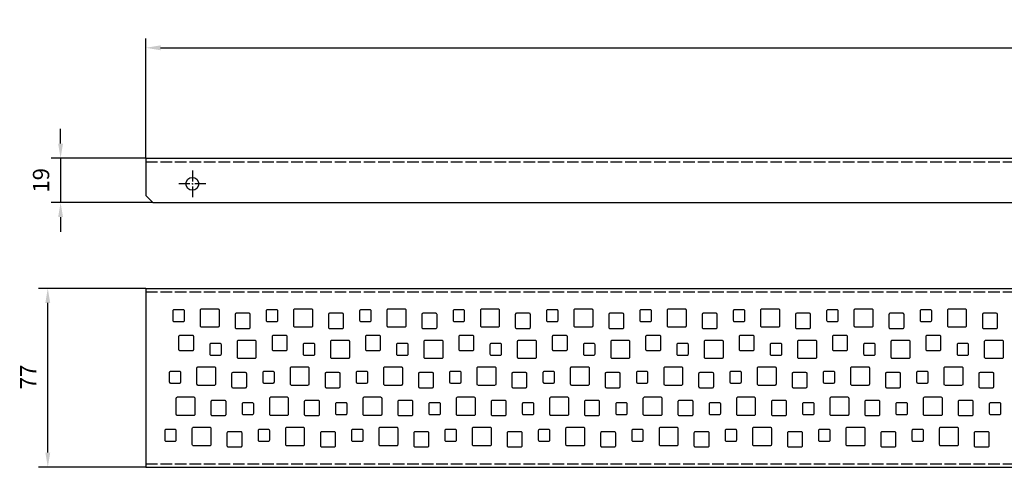
# Model space of a CAD drawing. Units: millimetres. Extents: x 22 to 869, y 614 to 807.
# Drawn here: x 22 to 445, y 614 to 807 of the extents above; entities that cross this region are included whole.
import ezdxf

# ---------------------------------------------------------------- set-up
doc = ezdxf.new("R2010")
doc.units = ezdxf.units.MM
for name, pattern in [('AM_DIN_G_W050', [13.75, 9.75, -1.5, 1, -1.5]), ('AM_DIN_G_W050x2', [6.875, 4.75, -0.875, 0.375, -0.875]), ('GEN3', [6.25, 5, -1.25])]:
    doc.linetypes.add(name, pattern=pattern)
doc.layers.add('3', color=6, linetype='GEN3')
doc.layers.add('P-0000', color=7, linetype='Continuous')
doc.layers.add('AM_7', color=4, linetype='AM_DIN_G_W050', lineweight=25)
doc.styles.get("Standard").update_dxf_attribs({"font": 'ISOCP.SHX'})
doc.dimstyles.new('883N99122_001_00149479900', dxfattribs={"dimscale": 2, "dimtxt": 3.5, "dimasz": 3.15, "dimexe": 2, "dimexo": 0, "dimgap": 2, "dimtad": 1, "dimdsep": 46, "dimtxsty": 'STANDARD', "dimsah": 1, "dimcen": 0, "dimclrd": 3, "dimclre": 3, "dimclrt": 2, "dimazin": 2, "dimtfac": 1, "dimtmove": 0, "dimatfit": 3, "dimldrblk": 'NONE', "dimfxl": 1, "dimtvp": 2, "dimarcsym": 0})

# ---------------------------------------------------------------- blocks, each defined once
blk = doc.blocks.new('*D23')
at = {"layer": 'DEFPOINTS', "color": 0, "linetype": 'Continuous'}
for p in [(33.69, 690.94), (75.9, 690.94), (75.9, 613.94)]:
    blk.add_point(p, dxfattribs=at)
at = {"layer": 'P-0000', "color": 3, "linetype": 'Continuous', "lineweight": -2}
for p, q in [((75.9, 690.94), (29.69, 690.94)), ((33.69, 620.24), (33.69, 684.64)), ((75.9, 613.94), (29.69, 613.94))]:
    blk.add_line(p, q, dxfattribs=at)
at = {"layer": 'P-0000', "color": 3, "linetype": 'Continuous'}
for points in [[(32.64, 684.64), (34.74, 684.64), (33.69, 690.94)], [(32.64, 620.24), (34.74, 620.24), (33.69, 613.94)]]:
    blk.add_solid(points, dxfattribs=at)
at = {"layer": 'P-0000', "color": 2, "linetype": 'Continuous', "insert": (26.19, 652.82), "char_height": 7, "attachment_point": 5, "rotation": 90}
blk.add_mtext('77', dxfattribs=at)
blk = doc.blocks.new('_None')
blk = doc.blocks.new('*D25')
at = {"layer": 'DEFPOINTS', "color": 0, "linetype": 'Continuous'}
for p in [(868.9, 794.43), (75.9, 746.9), (868.9, 746.9)]:
    blk.add_point(p, dxfattribs=at)
at = {"layer": 'P-0000', "color": 3, "linetype": 'Continuous', "lineweight": -2}
for p, q in [((75.9, 746.9), (75.9, 798.43)), ((868.9, 746.9), (868.9, 798.43)), ((82.2, 794.43), (862.6, 794.43))]:
    blk.add_line(p, q, dxfattribs=at)
at = {"layer": 'P-0000', "color": 3, "linetype": 'Continuous'}
for points in [[(82.2, 795.48), (82.2, 793.38), (75.9, 794.43)], [(862.6, 795.48), (862.6, 793.38), (868.9, 794.43)]]:
    blk.add_solid(points, dxfattribs=at)
at = {"layer": 'P-0000', "color": 2, "linetype": 'Continuous', "insert": (472.4, 801.93), "char_height": 7, "attachment_point": 5}
blk.add_mtext('793', dxfattribs=at)
blk = doc.blocks.new('*D26')
at = {"layer": 'DEFPOINTS', "color": 0, "linetype": 'Continuous'}
for p in [(75.9, 746.9), (39.19, 727.9), (78.9, 727.9)]:
    blk.add_point(p, dxfattribs=at)
at = {"layer": 'P-0000', "color": 3, "linetype": 'Continuous', "lineweight": -2}
for p, q in [((39.19, 753.2), (39.19, 759.5)), ((75.9, 746.9), (35.19, 746.9)), ((39.19, 746.9), (39.19, 727.9)), ((78.9, 727.9), (35.19, 727.9)), ((39.19, 721.6), (39.19, 715.3))]:
    blk.add_line(p, q, dxfattribs=at)
at = {"layer": 'P-0000', "color": 3, "linetype": 'Continuous'}
for points in [[(38.14, 753.2), (40.24, 753.2), (39.19, 746.9)], [(38.14, 721.6), (40.24, 721.6), (39.19, 727.9)]]:
    blk.add_solid(points, dxfattribs=at)
at = {"layer": 'P-0000', "color": 2, "linetype": 'Continuous', "insert": (31.69, 737.4), "char_height": 7, "attachment_point": 5, "rotation": 90}
blk.add_mtext('19', dxfattribs=at)

msp = doc.modelspace()

# ---------------------------------------------------------------- linework, layer by layer
for p, q in [((75.9, 746.9), (868.9, 746.9)), ((75.9, 746.9), (75.9, 730.9)), ((78.9, 727.9), (75.9, 730.9)), ((78.9, 727.9), (865.9, 727.9)), ((75.9, 690.94), (868.9, 690.94)), ((75.9, 690.94), (75.9, 613.94)), ((75.9, 613.94), (868.9, 613.94))]:
    msp.add_line(p, q)
for points in [[(87.99, 676.69), (91.99, 676.69, 0.414214), (92.49, 677.19), (92.49, 681.19, 0.414214), (91.99, 681.69), (87.99, 681.69, 0.414214), (87.49, 681.19), (87.49, 677.19, 0.414214), (87.99, 676.69)], [(99.89, 682.19), (106.89, 682.19, -0.414214), (107.39, 681.69), (107.39, 674.69, -0.414214), (106.89, 674.19), (99.89, 674.19, -0.414214), (99.39, 674.69), (99.39, 681.69, -0.414214), (99.89, 682.19)], [(114.79, 673.69), (120.29, 673.69, 0.414214), (120.79, 674.19), (120.79, 679.69, 0.414214), (120.29, 680.19), (114.79, 680.19, 0.414214), (114.29, 679.69), (114.29, 674.19, 0.414214), (114.79, 673.69)], [(128.19, 676.69), (132.19, 676.69, 0.414214), (132.69, 677.19), (132.69, 681.19, 0.414214), (132.19, 681.69), (128.19, 681.69, 0.414214), (127.69, 681.19), (127.69, 677.19, 0.414214), (128.19, 676.69)], [(140.09, 682.19), (147.09, 682.19, -0.414214), (147.59, 681.69), (147.59, 674.69, -0.414214), (147.09, 674.19), (140.09, 674.19, -0.414214), (139.59, 674.69), (139.59, 681.69, -0.414214), (140.09, 682.19)], [(154.99, 673.69), (160.49, 673.69, 0.414214), (160.99, 674.19), (160.99, 679.69, 0.414214), (160.49, 680.19), (154.99, 680.19, 0.414214), (154.49, 679.69), (154.49, 674.19, 0.414214), (154.99, 673.69)], [(168.39, 676.69), (172.39, 676.69, 0.414214), (172.89, 677.19), (172.89, 681.19, 0.414214), (172.39, 681.69), (168.39, 681.69, 0.414214), (167.89, 681.19), (167.89, 677.19, 0.414214), (168.39, 676.69)], [(180.29, 682.19), (187.29, 682.19, -0.414214), (187.79, 681.69), (187.79, 674.69, -0.414214), (187.29, 674.19), (180.29, 674.19, -0.414214), (179.79, 674.69), (179.79, 681.69, -0.414214), (180.29, 682.19)], [(195.19, 673.69), (200.69, 673.69, 0.414214), (201.19, 674.19), (201.19, 679.69, 0.414214), (200.69, 680.19), (195.19, 680.19, 0.414214), (194.69, 679.69), (194.69, 674.19, 0.414214), (195.19, 673.69)], [(208.59, 676.69), (212.59, 676.69, 0.414214), (213.09, 677.19), (213.09, 681.19, 0.414214), (212.59, 681.69), (208.59, 681.69, 0.414214), (208.09, 681.19), (208.09, 677.19, 0.414214), (208.59, 676.69)], [(220.49, 682.19), (227.49, 682.19, -0.414214), (227.99, 681.69), (227.99, 674.69, -0.414214), (227.49, 674.19), (220.49, 674.19, -0.414214), (219.99, 674.69), (219.99, 681.69, -0.414214), (220.49, 682.19)], [(235.39, 673.69), (240.89, 673.69, 0.414214), (241.39, 674.19), (241.39, 679.69, 0.414214), (240.89, 680.19), (235.39, 680.19, 0.414214), (234.89, 679.69), (234.89, 674.19, 0.414214), (235.39, 673.69)], [(248.79, 676.69), (252.79, 676.69, 0.414214), (253.29, 677.19), (253.29, 681.19, 0.414214), (252.79, 681.69), (248.79, 681.69, 0.414214), (248.29, 681.19), (248.29, 677.19, 0.414214), (248.79, 676.69)], [(260.69, 682.19), (267.69, 682.19, -0.414214), (268.19, 681.69), (268.19, 674.69, -0.414214), (267.69, 674.19), (260.69, 674.19, -0.414214), (260.19, 674.69), (260.19, 681.69, -0.414214), (260.69, 682.19)], [(275.59, 673.69), (281.09, 673.69, 0.414214), (281.59, 674.19), (281.59, 679.69, 0.414214), (281.09, 680.19), (275.59, 680.19, 0.414214), (275.09, 679.69), (275.09, 674.19, 0.414214), (275.59, 673.69)], [(288.99, 676.69), (292.99, 676.69, 0.414214), (293.49, 677.19), (293.49, 681.19, 0.414214), (292.99, 681.69), (288.99, 681.69, 0.414214), (288.49, 681.19), (288.49, 677.19, 0.414214), (288.99, 676.69)], [(300.89, 682.19), (307.89, 682.19, -0.414214), (308.39, 681.69), (308.39, 674.69, -0.414214), (307.89, 674.19), (300.89, 674.19, -0.414214), (300.39, 674.69), (300.39, 681.69, -0.414214), (300.89, 682.19)], [(315.79, 673.69), (321.29, 673.69, 0.414214), (321.79, 674.19), (321.79, 679.69, 0.414214), (321.29, 680.19), (315.79, 680.19, 0.414214), (315.29, 679.69), (315.29, 674.19, 0.414214), (315.79, 673.69)], [(329.19, 676.69), (333.19, 676.69, 0.414214), (333.69, 677.19), (333.69, 681.19, 0.414214), (333.19, 681.69), (329.19, 681.69, 0.414214), (328.69, 681.19), (328.69, 677.19, 0.414214), (329.19, 676.69)], [(341.09, 682.19), (348.09, 682.19, -0.414214), (348.59, 681.69), (348.59, 674.69, -0.414214), (348.09, 674.19), (341.09, 674.19, -0.414214), (340.59, 674.69), (340.59, 681.69, -0.414214), (341.09, 682.19)], [(355.99, 673.69), (361.49, 673.69, 0.414214), (361.99, 674.19), (361.99, 679.69, 0.414214), (361.49, 680.19), (355.99, 680.19, 0.414214), (355.49, 679.69), (355.49, 674.19, 0.414214), (355.99, 673.69)], [(369.39, 676.69), (373.39, 676.69, 0.414214), (373.89, 677.19), (373.89, 681.19, 0.414214), (373.39, 681.69), (369.39, 681.69, 0.414214), (368.89, 681.19), (368.89, 677.19, 0.414214), (369.39, 676.69)], [(381.29, 682.19), (388.29, 682.19, -0.414214), (388.79, 681.69), (388.79, 674.69, -0.414214), (388.29, 674.19), (381.29, 674.19, -0.414214), (380.79, 674.69), (380.79, 681.69, -0.414214), (381.29, 682.19)], [(396.19, 673.69), (401.69, 673.69, 0.414214), (402.19, 674.19), (402.19, 679.69, 0.414214), (401.69, 680.19), (396.19, 680.19, 0.414214), (395.69, 679.69), (395.69, 674.19, 0.414214), (396.19, 673.69)], [(409.59, 676.69), (413.59, 676.69, 0.414214), (414.09, 677.19), (414.09, 681.19, 0.414214), (413.59, 681.69), (409.59, 681.69, 0.414214), (409.09, 681.19), (409.09, 677.19, 0.414214), (409.59, 676.69)], [(421.49, 682.19), (428.49, 682.19, -0.414214), (428.99, 681.69), (428.99, 674.69, -0.414214), (428.49, 674.19), (421.49, 674.19, -0.414214), (420.99, 674.69), (420.99, 681.69, -0.414214), (421.49, 682.19)], [(436.39, 673.69), (441.89, 673.69, 0.414214), (442.39, 674.19), (442.39, 679.69, 0.414214), (441.89, 680.19), (436.39, 680.19, 0.414214), (435.89, 679.69), (435.89, 674.19, 0.414214), (436.39, 673.69)], [(90.49, 664.19), (95.99, 664.19, 0.414214), (96.49, 664.69), (96.49, 670.19, 0.414214), (95.99, 670.69), (90.49, 670.69, 0.414214), (89.99, 670.19), (89.99, 664.69, 0.414214), (90.49, 664.19)], [(130.69, 664.19), (136.19, 664.19, 0.414214), (136.69, 664.69), (136.69, 670.19, 0.414214), (136.19, 670.69), (130.69, 670.69, 0.414214), (130.19, 670.19), (130.19, 664.69, 0.414214), (130.69, 664.19)], [(170.89, 664.19), (176.39, 664.19, 0.414214), (176.89, 664.69), (176.89, 670.19, 0.414214), (176.39, 670.69), (170.89, 670.69, 0.414214), (170.39, 670.19), (170.39, 664.69, 0.414214), (170.89, 664.19)], [(211.09, 664.19), (216.59, 664.19, 0.414214), (217.09, 664.69), (217.09, 670.19, 0.414214), (216.59, 670.69), (211.09, 670.69, 0.414214), (210.59, 670.19), (210.59, 664.69, 0.414214), (211.09, 664.19)], [(251.29, 664.19), (256.79, 664.19, 0.414214), (257.29, 664.69), (257.29, 670.19, 0.414214), (256.79, 670.69), (251.29, 670.69, 0.414214), (250.79, 670.19), (250.79, 664.69, 0.414214), (251.29, 664.19)], [(291.49, 664.19), (296.99, 664.19, 0.414214), (297.49, 664.69), (297.49, 670.19, 0.414214), (296.99, 670.69), (291.49, 670.69, 0.414214), (290.99, 670.19), (290.99, 664.69, 0.414214), (291.49, 664.19)], [(331.69, 664.19), (337.19, 664.19, 0.414214), (337.69, 664.69), (337.69, 670.19, 0.414214), (337.19, 670.69), (331.69, 670.69, 0.414214), (331.19, 670.19), (331.19, 664.69, 0.414214), (331.69, 664.19)], [(371.89, 664.19), (377.39, 664.19, 0.414214), (377.89, 664.69), (377.89, 670.19, 0.414214), (377.39, 670.69), (371.89, 670.69, 0.414214), (371.39, 670.19), (371.39, 664.69, 0.414214), (371.89, 664.19)], [(412.09, 664.19), (417.59, 664.19, 0.414214), (418.09, 664.69), (418.09, 670.19, 0.414214), (417.59, 670.69), (412.09, 670.69, 0.414214), (411.59, 670.19), (411.59, 664.69, 0.414214), (412.09, 664.19)], [(103.89, 662.19), (107.89, 662.19, 0.414214), (108.39, 662.69), (108.39, 666.69, 0.414214), (107.89, 667.19), (103.89, 667.19, 0.414214), (103.39, 666.69), (103.39, 662.69, 0.414214), (103.89, 662.19)], [(115.79, 668.69), (122.79, 668.69, -0.414214), (123.29, 668.19), (123.29, 661.19, -0.414214), (122.79, 660.69), (115.79, 660.69, -0.414214), (115.29, 661.19), (115.29, 668.19, -0.414214), (115.79, 668.69)], [(144.09, 662.19), (148.09, 662.19, 0.414214), (148.59, 662.69), (148.59, 666.69, 0.414214), (148.09, 667.19), (144.09, 667.19, 0.414214), (143.59, 666.69), (143.59, 662.69, 0.414214), (144.09, 662.19)], [(155.99, 668.69), (162.99, 668.69, -0.414214), (163.49, 668.19), (163.49, 661.19, -0.414214), (162.99, 660.69), (155.99, 660.69, -0.414214), (155.49, 661.19), (155.49, 668.19, -0.414214), (155.99, 668.69)], [(184.29, 662.19), (188.29, 662.19, 0.414214), (188.79, 662.69), (188.79, 666.69, 0.414214), (188.29, 667.19), (184.29, 667.19, 0.414214), (183.79, 666.69), (183.79, 662.69, 0.414214), (184.29, 662.19)], [(196.19, 668.69), (203.19, 668.69, -0.414214), (203.69, 668.19), (203.69, 661.19, -0.414214), (203.19, 660.69), (196.19, 660.69, -0.414214), (195.69, 661.19), (195.69, 668.19, -0.414214), (196.19, 668.69)], [(224.49, 662.19), (228.49, 662.19, 0.414214), (228.99, 662.69), (228.99, 666.69, 0.414214), (228.49, 667.19), (224.49, 667.19, 0.414214), (223.99, 666.69), (223.99, 662.69, 0.414214), (224.49, 662.19)], [(236.39, 668.69), (243.39, 668.69, -0.414214), (243.89, 668.19), (243.89, 661.19, -0.414214), (243.39, 660.69), (236.39, 660.69, -0.414214), (235.89, 661.19), (235.89, 668.19, -0.414214), (236.39, 668.69)], [(264.69, 662.19), (268.69, 662.19, 0.414214), (269.19, 662.69), (269.19, 666.69, 0.414214), (268.69, 667.19), (264.69, 667.19, 0.414214), (264.19, 666.69), (264.19, 662.69, 0.414214), (264.69, 662.19)], [(276.59, 668.69), (283.59, 668.69, -0.414214), (284.09, 668.19), (284.09, 661.19, -0.414214), (283.59, 660.69), (276.59, 660.69, -0.414214), (276.09, 661.19), (276.09, 668.19, -0.414214), (276.59, 668.69)], [(304.89, 662.19), (308.89, 662.19, 0.414214), (309.39, 662.69), (309.39, 666.69, 0.414214), (308.89, 667.19), (304.89, 667.19, 0.414214), (304.39, 666.69), (304.39, 662.69, 0.414214), (304.89, 662.19)], [(316.79, 668.69), (323.79, 668.69, -0.414214), (324.29, 668.19), (324.29, 661.19, -0.414214), (323.79, 660.69), (316.79, 660.69, -0.414214), (316.29, 661.19), (316.29, 668.19, -0.414214), (316.79, 668.69)], [(345.09, 662.19), (349.09, 662.19, 0.414214), (349.59, 662.69), (349.59, 666.69, 0.414214), (349.09, 667.19), (345.09, 667.19, 0.414214), (344.59, 666.69), (344.59, 662.69, 0.414214), (345.09, 662.19)], [(356.99, 668.69), (363.99, 668.69, -0.414214), (364.49, 668.19), (364.49, 661.19, -0.414214), (363.99, 660.69), (356.99, 660.69, -0.414214), (356.49, 661.19), (356.49, 668.19, -0.414214), (356.99, 668.69)], [(385.29, 662.19), (389.29, 662.19, 0.414214), (389.79, 662.69), (389.79, 666.69, 0.414214), (389.29, 667.19), (385.29, 667.19, 0.414214), (384.79, 666.69), (384.79, 662.69, 0.414214), (385.29, 662.19)], [(397.19, 668.69), (404.19, 668.69, -0.414214), (404.69, 668.19), (404.69, 661.19, -0.414214), (404.19, 660.69), (397.19, 660.69, -0.414214), (396.69, 661.19), (396.69, 668.19, -0.414214), (397.19, 668.69)], [(425.49, 662.19), (429.49, 662.19, 0.414214), (429.99, 662.69), (429.99, 666.69, 0.414214), (429.49, 667.19), (425.49, 667.19, 0.414214), (424.99, 666.69), (424.99, 662.69, 0.414214), (425.49, 662.19)], [(437.39, 668.69), (444.39, 668.69, -0.414214), (444.89, 668.19), (444.89, 661.19, -0.414214), (444.39, 660.69), (437.39, 660.69, -0.414214), (436.89, 661.19), (436.89, 668.19, -0.414214), (437.39, 668.69)], [(98.39, 657.19), (105.39, 657.19, -0.414214), (105.89, 656.69), (105.89, 649.69, -0.414214), (105.39, 649.19), (98.39, 649.19, -0.414214), (97.89, 649.69), (97.89, 656.69, -0.414214), (98.39, 657.19)], [(138.59, 657.19), (145.59, 657.19, -0.414214), (146.09, 656.69), (146.09, 649.69, -0.414214), (145.59, 649.19), (138.59, 649.19, -0.414214), (138.09, 649.69), (138.09, 656.69, -0.414214), (138.59, 657.19)], [(178.79, 657.19), (185.79, 657.19, -0.414214), (186.29, 656.69), (186.29, 649.69, -0.414214), (185.79, 649.19), (178.79, 649.19, -0.414214), (178.29, 649.69), (178.29, 656.69, -0.414214), (178.79, 657.19)], [(218.99, 657.19), (225.99, 657.19, -0.414214), (226.49, 656.69), (226.49, 649.69, -0.414214), (225.99, 649.19), (218.99, 649.19, -0.414214), (218.49, 649.69), (218.49, 656.69, -0.414214), (218.99, 657.19)], [(259.19, 657.19), (266.19, 657.19, -0.414214), (266.69, 656.69), (266.69, 649.69, -0.414214), (266.19, 649.19), (259.19, 649.19, -0.414214), (258.69, 649.69), (258.69, 656.69, -0.414214), (259.19, 657.19)], [(299.39, 657.19), (306.39, 657.19, -0.414214), (306.89, 656.69), (306.89, 649.69, -0.414214), (306.39, 649.19), (299.39, 649.19, -0.414214), (298.89, 649.69), (298.89, 656.69, -0.414214), (299.39, 657.19)], [(339.59, 657.19), (346.59, 657.19, -0.414214), (347.09, 656.69), (347.09, 649.69, -0.414214), (346.59, 649.19), (339.59, 649.19, -0.414214), (339.09, 649.69), (339.09, 656.69, -0.414214), (339.59, 657.19)], [(379.79, 657.19), (386.79, 657.19, -0.414214), (387.29, 656.69), (387.29, 649.69, -0.414214), (386.79, 649.19), (379.79, 649.19, -0.414214), (379.29, 649.69), (379.29, 656.69, -0.414214), (379.79, 657.19)], [(419.99, 657.19), (426.99, 657.19, -0.414214), (427.49, 656.69), (427.49, 649.69, -0.414214), (426.99, 649.19), (419.99, 649.19, -0.414214), (419.49, 649.69), (419.49, 656.69, -0.414214), (419.99, 657.19)], [(86.49, 650.19), (90.49, 650.19, 0.414214), (90.99, 650.69), (90.99, 654.69, 0.414214), (90.49, 655.19), (86.49, 655.19, 0.414214), (85.99, 654.69), (85.99, 650.69, 0.414214), (86.49, 650.19)], [(113.29, 648.19), (118.79, 648.19, 0.414214), (119.29, 648.69), (119.29, 654.19, 0.414214), (118.79, 654.69), (113.29, 654.69, 0.414214), (112.79, 654.19), (112.79, 648.69, 0.414214), (113.29, 648.19)], [(126.69, 650.19), (130.69, 650.19, 0.414214), (131.19, 650.69), (131.19, 654.69, 0.414214), (130.69, 655.19), (126.69, 655.19, 0.414214), (126.19, 654.69), (126.19, 650.69, 0.414214), (126.69, 650.19)], [(153.49, 648.19), (158.99, 648.19, 0.414214), (159.49, 648.69), (159.49, 654.19, 0.414214), (158.99, 654.69), (153.49, 654.69, 0.414214), (152.99, 654.19), (152.99, 648.69, 0.414214), (153.49, 648.19)], [(166.89, 650.19), (170.89, 650.19, 0.414214), (171.39, 650.69), (171.39, 654.69, 0.414214), (170.89, 655.19), (166.89, 655.19, 0.414214), (166.39, 654.69), (166.39, 650.69, 0.414214), (166.89, 650.19)], [(193.69, 648.19), (199.19, 648.19, 0.414214), (199.69, 648.69), (199.69, 654.19, 0.414214), (199.19, 654.69), (193.69, 654.69, 0.414214), (193.19, 654.19), (193.19, 648.69, 0.414214), (193.69, 648.19)], [(207.09, 650.19), (211.09, 650.19, 0.414214), (211.59, 650.69), (211.59, 654.69, 0.414214), (211.09, 655.19), (207.09, 655.19, 0.414214), (206.59, 654.69), (206.59, 650.69, 0.414214), (207.09, 650.19)], [(233.89, 648.19), (239.39, 648.19, 0.414214), (239.89, 648.69), (239.89, 654.19, 0.414214), (239.39, 654.69), (233.89, 654.69, 0.414214), (233.39, 654.19), (233.39, 648.69, 0.414214), (233.89, 648.19)], [(247.29, 650.19), (251.29, 650.19, 0.414214), (251.79, 650.69), (251.79, 654.69, 0.414214), (251.29, 655.19), (247.29, 655.19, 0.414214), (246.79, 654.69), (246.79, 650.69, 0.414214), (247.29, 650.19)], [(274.09, 648.19), (279.59, 648.19, 0.414214), (280.09, 648.69), (280.09, 654.19, 0.414214), (279.59, 654.69), (274.09, 654.69, 0.414214), (273.59, 654.19), (273.59, 648.69, 0.414214), (274.09, 648.19)], [(287.49, 650.19), (291.49, 650.19, 0.414214), (291.99, 650.69), (291.99, 654.69, 0.414214), (291.49, 655.19), (287.49, 655.19, 0.414214), (286.99, 654.69), (286.99, 650.69, 0.414214), (287.49, 650.19)], [(314.29, 648.19), (319.79, 648.19, 0.414214), (320.29, 648.69), (320.29, 654.19, 0.414214), (319.79, 654.69), (314.29, 654.69, 0.414214), (313.79, 654.19), (313.79, 648.69, 0.414214), (314.29, 648.19)], [(327.69, 650.19), (331.69, 650.19, 0.414214), (332.19, 650.69), (332.19, 654.69, 0.414214), (331.69, 655.19), (327.69, 655.19, 0.414214), (327.19, 654.69), (327.19, 650.69, 0.414214), (327.69, 650.19)], [(354.49, 648.19), (359.99, 648.19, 0.414214), (360.49, 648.69), (360.49, 654.19, 0.414214), (359.99, 654.69), (354.49, 654.69, 0.414214), (353.99, 654.19), (353.99, 648.69, 0.414214), (354.49, 648.19)], [(367.89, 650.19), (371.89, 650.19, 0.414214), (372.39, 650.69), (372.39, 654.69, 0.414214), (371.89, 655.19), (367.89, 655.19, 0.414214), (367.39, 654.69), (367.39, 650.69, 0.414214), (367.89, 650.19)], [(394.69, 648.19), (400.19, 648.19, 0.414214), (400.69, 648.69), (400.69, 654.19, 0.414214), (400.19, 654.69), (394.69, 654.69, 0.414214), (394.19, 654.19), (394.19, 648.69, 0.414214), (394.69, 648.19)], [(408.09, 650.19), (412.09, 650.19, 0.414214), (412.59, 650.69), (412.59, 654.69, 0.414214), (412.09, 655.19), (408.09, 655.19, 0.414214), (407.59, 654.69), (407.59, 650.69, 0.414214), (408.09, 650.19)], [(434.89, 648.19), (440.39, 648.19, 0.414214), (440.89, 648.69), (440.89, 654.19, 0.414214), (440.39, 654.69), (434.89, 654.69, 0.414214), (434.39, 654.19), (434.39, 648.69, 0.414214), (434.89, 648.19)], [(89.49, 644.19), (96.49, 644.19, -0.414214), (96.99, 643.69), (96.99, 636.69, -0.414214), (96.49, 636.19), (89.49, 636.19, -0.414214), (88.99, 636.69), (88.99, 643.69, -0.414214), (89.49, 644.19)], [(129.69, 644.19), (136.69, 644.19, -0.414214), (137.19, 643.69), (137.19, 636.69, -0.414214), (136.69, 636.19), (129.69, 636.19, -0.414214), (129.19, 636.69), (129.19, 643.69, -0.414214), (129.69, 644.19)], [(169.89, 644.19), (176.89, 644.19, -0.414214), (177.39, 643.69), (177.39, 636.69, -0.414214), (176.89, 636.19), (169.89, 636.19, -0.414214), (169.39, 636.69), (169.39, 643.69, -0.414214), (169.89, 644.19)], [(210.09, 644.19), (217.09, 644.19, -0.414214), (217.59, 643.69), (217.59, 636.69, -0.414214), (217.09, 636.19), (210.09, 636.19, -0.414214), (209.59, 636.69), (209.59, 643.69, -0.414214), (210.09, 644.19)], [(250.29, 644.19), (257.29, 644.19, -0.414214), (257.79, 643.69), (257.79, 636.69, -0.414214), (257.29, 636.19), (250.29, 636.19, -0.414214), (249.79, 636.69), (249.79, 643.69, -0.414214), (250.29, 644.19)], [(290.49, 644.19), (297.49, 644.19, -0.414214), (297.99, 643.69), (297.99, 636.69, -0.414214), (297.49, 636.19), (290.49, 636.19, -0.414214), (289.99, 636.69), (289.99, 643.69, -0.414214), (290.49, 644.19)], [(330.69, 644.19), (337.69, 644.19, -0.414214), (338.19, 643.69), (338.19, 636.69, -0.414214), (337.69, 636.19), (330.69, 636.19, -0.414214), (330.19, 636.69), (330.19, 643.69, -0.414214), (330.69, 644.19)], [(370.89, 644.19), (377.89, 644.19, -0.414214), (378.39, 643.69), (378.39, 636.69, -0.414214), (377.89, 636.19), (370.89, 636.19, -0.414214), (370.39, 636.69), (370.39, 643.69, -0.414214), (370.89, 644.19)], [(411.09, 644.19), (418.09, 644.19, -0.414214), (418.59, 643.69), (418.59, 636.69, -0.414214), (418.09, 636.19), (411.09, 636.19, -0.414214), (410.59, 636.69), (410.59, 643.69, -0.414214), (411.09, 644.19)], [(104.39, 636.19), (109.89, 636.19, 0.414214), (110.39, 636.69), (110.39, 642.19, 0.414214), (109.89, 642.69), (104.39, 642.69, 0.414214), (103.89, 642.19), (103.89, 636.69, 0.414214), (104.39, 636.19)], [(117.79, 636.69), (121.79, 636.69, 0.414214), (122.29, 637.19), (122.29, 641.19, 0.414214), (121.79, 641.69), (117.79, 641.69, 0.414214), (117.29, 641.19), (117.29, 637.19, 0.414214), (117.79, 636.69)], [(144.59, 636.19), (150.09, 636.19, 0.414214), (150.59, 636.69), (150.59, 642.19, 0.414214), (150.09, 642.69), (144.59, 642.69, 0.414214), (144.09, 642.19), (144.09, 636.69, 0.414214), (144.59, 636.19)], [(157.99, 636.69), (161.99, 636.69, 0.414214), (162.49, 637.19), (162.49, 641.19, 0.414214), (161.99, 641.69), (157.99, 641.69, 0.414214), (157.49, 641.19), (157.49, 637.19, 0.414214), (157.99, 636.69)], [(184.79, 636.19), (190.29, 636.19, 0.414214), (190.79, 636.69), (190.79, 642.19, 0.414214), (190.29, 642.69), (184.79, 642.69, 0.414214), (184.29, 642.19), (184.29, 636.69, 0.414214), (184.79, 636.19)], [(198.19, 636.69), (202.19, 636.69, 0.414214), (202.69, 637.19), (202.69, 641.19, 0.414214), (202.19, 641.69), (198.19, 641.69, 0.414214), (197.69, 641.19), (197.69, 637.19, 0.414214), (198.19, 636.69)], [(224.99, 636.19), (230.49, 636.19, 0.414214), (230.99, 636.69), (230.99, 642.19, 0.414214), (230.49, 642.69), (224.99, 642.69, 0.414214), (224.49, 642.19), (224.49, 636.69, 0.414214), (224.99, 636.19)], [(238.39, 636.69), (242.39, 636.69, 0.414214), (242.89, 637.19), (242.89, 641.19, 0.414214), (242.39, 641.69), (238.39, 641.69, 0.414214), (237.89, 641.19), (237.89, 637.19, 0.414214), (238.39, 636.69)], [(265.19, 636.19), (270.69, 636.19, 0.414214), (271.19, 636.69), (271.19, 642.19, 0.414214), (270.69, 642.69), (265.19, 642.69, 0.414214), (264.69, 642.19), (264.69, 636.69, 0.414214), (265.19, 636.19)], [(278.59, 636.69), (282.59, 636.69, 0.414214), (283.09, 637.19), (283.09, 641.19, 0.414214), (282.59, 641.69), (278.59, 641.69, 0.414214), (278.09, 641.19), (278.09, 637.19, 0.414214), (278.59, 636.69)], [(305.39, 636.19), (310.89, 636.19, 0.414214), (311.39, 636.69), (311.39, 642.19, 0.414214), (310.89, 642.69), (305.39, 642.69, 0.414214), (304.89, 642.19), (304.89, 636.69, 0.414214), (305.39, 636.19)], [(318.79, 636.69), (322.79, 636.69, 0.414214), (323.29, 637.19), (323.29, 641.19, 0.414214), (322.79, 641.69), (318.79, 641.69, 0.414214), (318.29, 641.19), (318.29, 637.19, 0.414214), (318.79, 636.69)], [(345.59, 636.19), (351.09, 636.19, 0.414214), (351.59, 636.69), (351.59, 642.19, 0.414214), (351.09, 642.69), (345.59, 642.69, 0.414214), (345.09, 642.19), (345.09, 636.69, 0.414214), (345.59, 636.19)], [(358.99, 636.69), (362.99, 636.69, 0.414214), (363.49, 637.19), (363.49, 641.19, 0.414214), (362.99, 641.69), (358.99, 641.69, 0.414214), (358.49, 641.19), (358.49, 637.19, 0.414214), (358.99, 636.69)], [(385.79, 636.19), (391.29, 636.19, 0.414214), (391.79, 636.69), (391.79, 642.19, 0.414214), (391.29, 642.69), (385.79, 642.69, 0.414214), (385.29, 642.19), (385.29, 636.69, 0.414214), (385.79, 636.19)], [(399.19, 636.69), (403.19, 636.69, 0.414214), (403.69, 637.19), (403.69, 641.19, 0.414214), (403.19, 641.69), (399.19, 641.69, 0.414214), (398.69, 641.19), (398.69, 637.19, 0.414214), (399.19, 636.69)], [(425.99, 636.19), (431.49, 636.19, 0.414214), (431.99, 636.69), (431.99, 642.19, 0.414214), (431.49, 642.69), (425.99, 642.69, 0.414214), (425.49, 642.19), (425.49, 636.69, 0.414214), (425.99, 636.19)], [(439.39, 636.69), (443.39, 636.69, 0.414214), (443.89, 637.19), (443.89, 641.19, 0.414214), (443.39, 641.69), (439.39, 641.69, 0.414214), (438.89, 641.19), (438.89, 637.19, 0.414214), (439.39, 636.69)], [(84.49, 625.19), (88.49, 625.19, 0.414214), (88.99, 625.69), (88.99, 629.69, 0.414214), (88.49, 630.19), (84.49, 630.19, 0.414214), (83.99, 629.69), (83.99, 625.69, 0.414214), (84.49, 625.19)], [(96.39, 631.19), (103.39, 631.19, -0.414214), (103.89, 630.69), (103.89, 623.69, -0.414214), (103.39, 623.19), (96.39, 623.19, -0.414214), (95.89, 623.69), (95.89, 630.69, -0.414214), (96.39, 631.19)], [(111.29, 622.69), (116.79, 622.69, 0.414214), (117.29, 623.19), (117.29, 628.69, 0.414214), (116.79, 629.19), (111.29, 629.19, 0.414214), (110.79, 628.69), (110.79, 623.19, 0.414214), (111.29, 622.69)], [(124.69, 625.19), (128.69, 625.19, 0.414214), (129.19, 625.69), (129.19, 629.69, 0.414214), (128.69, 630.19), (124.69, 630.19, 0.414214), (124.19, 629.69), (124.19, 625.69, 0.414214), (124.69, 625.19)], [(136.59, 631.19), (143.59, 631.19, -0.414214), (144.09, 630.69), (144.09, 623.69, -0.414214), (143.59, 623.19), (136.59, 623.19, -0.414214), (136.09, 623.69), (136.09, 630.69, -0.414214), (136.59, 631.19)], [(151.49, 622.69), (156.99, 622.69, 0.414214), (157.49, 623.19), (157.49, 628.69, 0.414214), (156.99, 629.19), (151.49, 629.19, 0.414214), (150.99, 628.69), (150.99, 623.19, 0.414214), (151.49, 622.69)], [(164.89, 625.19), (168.89, 625.19, 0.414214), (169.39, 625.69), (169.39, 629.69, 0.414214), (168.89, 630.19), (164.89, 630.19, 0.414214), (164.39, 629.69), (164.39, 625.69, 0.414214), (164.89, 625.19)], [(176.79, 631.19), (183.79, 631.19, -0.414214), (184.29, 630.69), (184.29, 623.69, -0.414214), (183.79, 623.19), (176.79, 623.19, -0.414214), (176.29, 623.69), (176.29, 630.69, -0.414214), (176.79, 631.19)], [(191.69, 622.69), (197.19, 622.69, 0.414214), (197.69, 623.19), (197.69, 628.69, 0.414214), (197.19, 629.19), (191.69, 629.19, 0.414214), (191.19, 628.69), (191.19, 623.19, 0.414214), (191.69, 622.69)], [(205.09, 625.19), (209.09, 625.19, 0.414214), (209.59, 625.69), (209.59, 629.69, 0.414214), (209.09, 630.19), (205.09, 630.19, 0.414214), (204.59, 629.69), (204.59, 625.69, 0.414214), (205.09, 625.19)], [(216.99, 631.19), (223.99, 631.19, -0.414214), (224.49, 630.69), (224.49, 623.69, -0.414214), (223.99, 623.19), (216.99, 623.19, -0.414214), (216.49, 623.69), (216.49, 630.69, -0.414214), (216.99, 631.19)], [(231.89, 622.69), (237.39, 622.69, 0.414214), (237.89, 623.19), (237.89, 628.69, 0.414214), (237.39, 629.19), (231.89, 629.19, 0.414214), (231.39, 628.69), (231.39, 623.19, 0.414214), (231.89, 622.69)], [(245.29, 625.19), (249.29, 625.19, 0.414214), (249.79, 625.69), (249.79, 629.69, 0.414214), (249.29, 630.19), (245.29, 630.19, 0.414214), (244.79, 629.69), (244.79, 625.69, 0.414214), (245.29, 625.19)], [(257.19, 631.19), (264.19, 631.19, -0.414214), (264.69, 630.69), (264.69, 623.69, -0.414214), (264.19, 623.19), (257.19, 623.19, -0.414214), (256.69, 623.69), (256.69, 630.69, -0.414214), (257.19, 631.19)], [(272.09, 622.69), (277.59, 622.69, 0.414214), (278.09, 623.19), (278.09, 628.69, 0.414214), (277.59, 629.19), (272.09, 629.19, 0.414214), (271.59, 628.69), (271.59, 623.19, 0.414214), (272.09, 622.69)], [(285.49, 625.19), (289.49, 625.19, 0.414214), (289.99, 625.69), (289.99, 629.69, 0.414214), (289.49, 630.19), (285.49, 630.19, 0.414214), (284.99, 629.69), (284.99, 625.69, 0.414214), (285.49, 625.19)], [(297.39, 631.19), (304.39, 631.19, -0.414214), (304.89, 630.69), (304.89, 623.69, -0.414214), (304.39, 623.19), (297.39, 623.19, -0.414214), (296.89, 623.69), (296.89, 630.69, -0.414214), (297.39, 631.19)], [(312.29, 622.69), (317.79, 622.69, 0.414214), (318.29, 623.19), (318.29, 628.69, 0.414214), (317.79, 629.19), (312.29, 629.19, 0.414214), (311.79, 628.69), (311.79, 623.19, 0.414214), (312.29, 622.69)], [(325.69, 625.19), (329.69, 625.19, 0.414214), (330.19, 625.69), (330.19, 629.69, 0.414214), (329.69, 630.19), (325.69, 630.19, 0.414214), (325.19, 629.69), (325.19, 625.69, 0.414214), (325.69, 625.19)], [(337.59, 631.19), (344.59, 631.19, -0.414214), (345.09, 630.69), (345.09, 623.69, -0.414214), (344.59, 623.19), (337.59, 623.19, -0.414214), (337.09, 623.69), (337.09, 630.69, -0.414214), (337.59, 631.19)], [(352.49, 622.69), (357.99, 622.69, 0.414214), (358.49, 623.19), (358.49, 628.69, 0.414214), (357.99, 629.19), (352.49, 629.19, 0.414214), (351.99, 628.69), (351.99, 623.19, 0.414214), (352.49, 622.69)], [(365.89, 625.19), (369.89, 625.19, 0.414214), (370.39, 625.69), (370.39, 629.69, 0.414214), (369.89, 630.19), (365.89, 630.19, 0.414214), (365.39, 629.69), (365.39, 625.69, 0.414214), (365.89, 625.19)], [(377.79, 631.19), (384.79, 631.19, -0.414214), (385.29, 630.69), (385.29, 623.69, -0.414214), (384.79, 623.19), (377.79, 623.19, -0.414214), (377.29, 623.69), (377.29, 630.69, -0.414214), (377.79, 631.19)], [(392.69, 622.69), (398.19, 622.69, 0.414214), (398.69, 623.19), (398.69, 628.69, 0.414214), (398.19, 629.19), (392.69, 629.19, 0.414214), (392.19, 628.69), (392.19, 623.19, 0.414214), (392.69, 622.69)], [(406.09, 625.19), (410.09, 625.19, 0.414214), (410.59, 625.69), (410.59, 629.69, 0.414214), (410.09, 630.19), (406.09, 630.19, 0.414214), (405.59, 629.69), (405.59, 625.69, 0.414214), (406.09, 625.19)], [(417.99, 631.19), (424.99, 631.19, -0.414214), (425.49, 630.69), (425.49, 623.69, -0.414214), (424.99, 623.19), (417.99, 623.19, -0.414214), (417.49, 623.69), (417.49, 630.69, -0.414214), (417.99, 631.19)], [(432.89, 622.69), (438.39, 622.69, 0.414214), (438.89, 623.19), (438.89, 628.69, 0.414214), (438.39, 629.19), (432.89, 629.19, 0.414214), (432.39, 628.69), (432.39, 623.19, 0.414214), (432.89, 622.69)]]:
    msp.add_lwpolyline(points, format="xyb")
msp.add_circle((95.9, 735.9), 2.75)
at = {"layer": '3'}
for p, q in [((75.9, 745.4), (868.9, 745.4)), ((75.9, 689.44), (868.9, 689.44)), ((75.9, 615.44), (868.9, 615.44))]:
    msp.add_line(p, q, dxfattribs=at)
at = {"layer": 'AM_7', "linetype": 'AM_DIN_G_W050x2'}
for p, q in [((95.9, 741.65), (95.9, 730.15)), ((101.65, 735.9), (90.15, 735.9))]:
    msp.add_line(p, q, dxfattribs=at)

# ---------------------------------------------------------------- dimensions: what is measured, and where the dimension line sits
at = {"layer": 'P-0000', "linetype": 'Continuous'}
dim = msp.add_linear_dim(base=(868.9, 794.43), p1=(75.9, 746.9), p2=(868.9, 746.9), dimstyle='883N99122_001_00149479900', override={"dimdec": 0}, dxfattribs=at)
dim.commit()
dim.dimension.update_dxf_attribs({"geometry": '*D25', "text_midpoint": (472.4, 801.93)})
dim = msp.add_linear_dim(base=(39.19, 727.9), p1=(75.9, 746.9), p2=(78.9, 727.9), angle=90, dimstyle='883N99122_001_00149479900', override={"dimdec": 0, "dimtmove": 2}, dxfattribs=at)
dim.commit()
dim.dimension.update_dxf_attribs({"geometry": '*D26', "text_midpoint": (31.69, 737.4)})
dim = msp.add_linear_dim(base=(33.69, 690.94), p1=(75.9, 613.94), p2=(75.9, 690.94), angle=90, dimstyle='883N99122_001_00149479900', override={"dimdec": 0}, dxfattribs=at)
dim.commit()
dim.dimension.update_dxf_attribs({"geometry": '*D23', "text_midpoint": (33.69, 652.82), "dimtype": 160})

doc.saveas('drawing.dxf')
